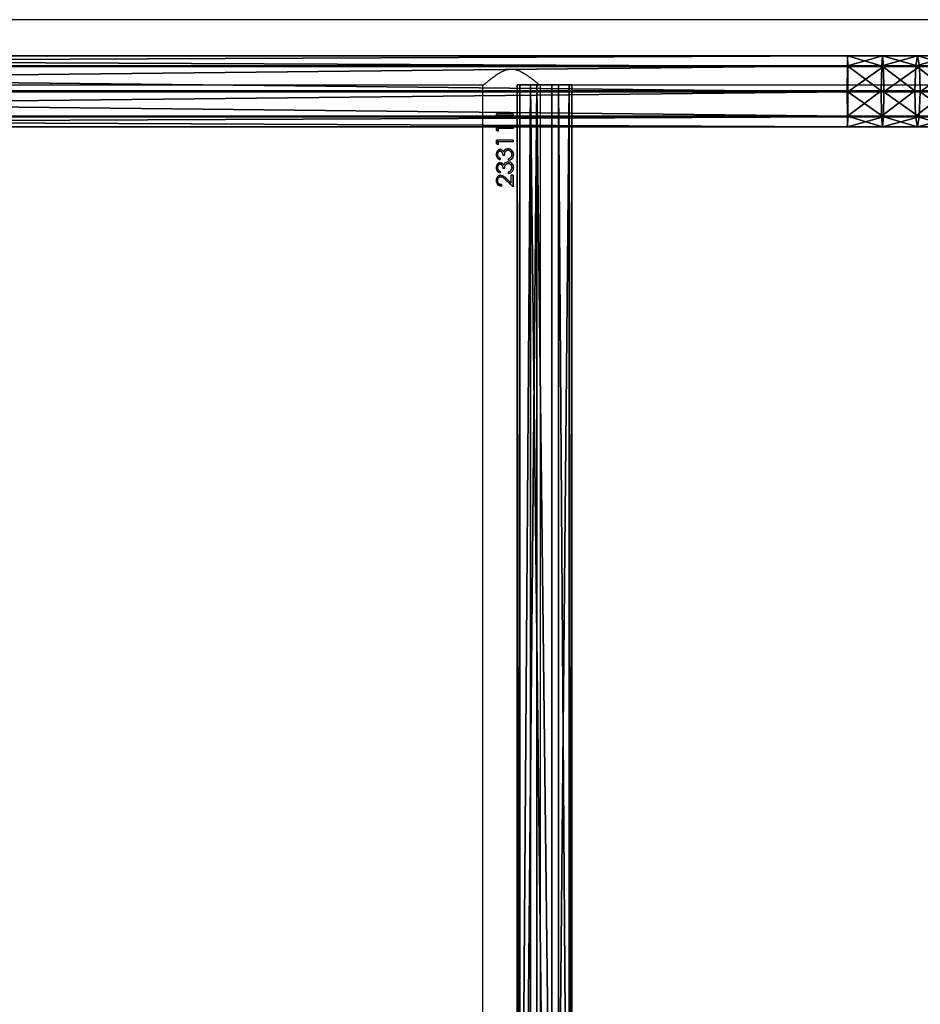
# Model space of a CAD drawing. Units: centimetres. Extents: x -455 to 473, y -403 to 397.
# Drawn here: x -169 to -117, y 184 to 242 of the extents above; entities that cross this region are included whole.
import ezdxf

# ---------------------------------------------------------------- set-up
doc = ezdxf.new("R2010")
doc.units = ezdxf.units.CM
doc.header["$LTSCALE"] = 2.54
doc.layers.get('0').update_dxf_attribs({"true_color": 0xff5454})
doc.layers.add('VP-EQ', color=206, linetype='Continuous')

# ---------------------------------------------------------------- blocks, each defined once
blk = doc.blocks.new('Grupuj_78')
at = {"color": 0}
mesh = blk.add_polyface(dxfattribs=at)
corners = [(38.897, 4.14, 11.029), (173.513, 3.514, 12.374), (173.5, 4.14, 11.029), (38.883, 3.514, 12.374)]
mesh.append_faces([[corners[k] for k in face] for face in [(0, 1, 2), (1, 0, 3)]], dxfattribs={"vtx0": -1, "color": 0})
mesh = blk.add_polyface(dxfattribs=at)
corners = [(38.91, 3.553, 9.669), (173.5, 4.14, 11.029), (173.486, 3.553, 9.669), (38.897, 4.14, 11.029)]
mesh.append_faces([[corners[k] for k in face] for face in [(0, 1, 2), (1, 0, 3)]], dxfattribs={"vtx0": -1, "color": 0})
mesh = blk.add_polyface(dxfattribs=at)
corners = [(173.486, 3.553, 9.669), (175.516, 4.14, 10.981), (175.463, 3.553, 9.622), (173.5, 4.14, 11.029)]
mesh.append_faces([[corners[k] for k in face] for face in [(0, 1, 2), (1, 0, 3)]], dxfattribs={"vtx0": -1, "color": 0})
mesh = blk.add_polyface(dxfattribs=at)
corners = [(173.5, 4.14, 11.029), (175.57, 3.514, 12.325), (175.516, 4.14, 10.981), (173.513, 3.514, 12.374)]
mesh.append_faces([[corners[k] for k in face] for face in [(0, 1, 2), (1, 0, 3)]], dxfattribs={"vtx0": -1, "color": 0})
mesh = blk.add_polyface(dxfattribs=at)
corners = [(175.463, 3.553, 9.622), (177.53, 4.14, 10.836), (177.422, 3.553, 9.481), (175.516, 4.14, 10.981)]
mesh.append_faces([[corners[k] for k in face] for face in [(0, 1, 2), (1, 0, 3)]], dxfattribs={"vtx0": -1, "color": 0})
mesh = blk.add_polyface(dxfattribs=at)
corners = [(175.516, 4.14, 10.981), (177.636, 3.514, 12.177), (177.53, 4.14, 10.836), (175.57, 3.514, 12.325)]
mesh.append_faces([[corners[k] for k in face] for face in [(0, 1, 2), (1, 0, 3)]], dxfattribs={"vtx0": -1, "color": 0})
mesh = blk.add_polyface(dxfattribs=at)
corners = [(177.422, 3.553, 9.481), (179.535, 4.14, 10.596), (179.374, 3.553, 9.247), (177.53, 4.14, 10.836)]
mesh.append_faces([[corners[k] for k in face] for face in [(0, 1, 2), (1, 0, 3)]], dxfattribs={"vtx0": -1, "color": 0})
mesh = blk.add_polyface(dxfattribs=at)
corners = [(177.53, 4.14, 10.836), (179.694, 3.514, 11.93), (179.535, 4.14, 10.596), (177.636, 3.514, 12.177)]
mesh.append_faces([[corners[k] for k in face] for face in [(0, 1, 2), (1, 0, 3)]], dxfattribs={"vtx0": -1, "color": 0})
mesh = blk.add_polyface(dxfattribs=at)
corners = [(173.518, 2.042, 12.917), (38.883, 3.514, 12.374), (38.878, 2.042, 12.917), (173.513, 3.514, 12.374)]
mesh.append_faces([[corners[k] for k in face] for face in [(0, 1, 2), (1, 0, 3)]], dxfattribs={"vtx0": -1, "color": 0})
mesh = blk.add_polyface(dxfattribs=at)
corners = [(173.486, 3.553, 9.669), (38.916, 2.097, 9.091), (38.91, 3.553, 9.669), (173.481, 2.097, 9.091)]
mesh.append_faces([[corners[k] for k in face] for face in [(0, 1, 2), (1, 0, 3)]], dxfattribs={"vtx0": -1, "color": 0})
mesh = blk.add_polyface(dxfattribs=at)
corners = [(173.486, 3.553, 9.669), (175.44, 2.097, 9.044), (173.481, 2.097, 9.091), (175.463, 3.553, 9.622)]
mesh.append_faces([[corners[k] for k in face] for face in [(0, 1, 2), (1, 0, 3)]], dxfattribs={"vtx0": -1, "color": 0})
mesh = blk.add_polyface(dxfattribs=at)
corners = [(173.518, 2.042, 12.917), (175.57, 3.514, 12.325), (173.513, 3.514, 12.374), (175.591, 2.042, 12.867)]
mesh.append_faces([[corners[k] for k in face] for face in [(0, 1, 2), (1, 0, 3)]], dxfattribs={"vtx0": -1, "color": 0})
mesh = blk.add_polyface(dxfattribs=at)
corners = [(175.463, 3.553, 9.622), (177.377, 2.097, 8.905), (175.44, 2.097, 9.044), (177.422, 3.553, 9.481)]
mesh.append_faces([[corners[k] for k in face] for face in [(0, 1, 2), (1, 0, 3)]], dxfattribs={"vtx0": -1, "color": 0})
mesh = blk.add_polyface(dxfattribs=at)
corners = [(175.591, 2.042, 12.867), (177.636, 3.514, 12.177), (175.57, 3.514, 12.325), (177.678, 2.042, 12.717)]
mesh.append_faces([[corners[k] for k in face] for face in [(0, 1, 2), (1, 0, 3)]], dxfattribs={"vtx0": -1, "color": 0})
mesh = blk.add_polyface(dxfattribs=at)
corners = [(177.422, 3.553, 9.481), (179.306, 2.097, 8.674), (177.377, 2.097, 8.905), (179.374, 3.553, 9.247)]
mesh.append_faces([[corners[k] for k in face] for face in [(0, 1, 2), (1, 0, 3)]], dxfattribs={"vtx0": -1, "color": 0})
mesh = blk.add_polyface(dxfattribs=at)
corners = [(177.678, 2.042, 12.717), (179.694, 3.514, 11.93), (177.636, 3.514, 12.177), (179.758, 2.042, 12.468)]
mesh.append_faces([[corners[k] for k in face] for face in [(0, 1, 2), (1, 0, 3)]], dxfattribs={"vtx0": -1, "color": 0})
mesh = blk.add_polyface(dxfattribs=at)
corners = [(38.884, 0.587, 12.338), (173.518, 2.042, 12.917), (38.878, 2.042, 12.917), (173.513, 0.587, 12.338)]
mesh.append_faces([[corners[k] for k in face] for face in [(0, 1, 2), (1, 0, 3)]], dxfattribs={"vtx0": -1, "color": 0})
mesh = blk.add_polyface(dxfattribs=at)
corners = [(38.916, 2.097, 9.091), (173.486, 0.626, 9.633), (38.911, 0.626, 9.633), (173.481, 2.097, 9.091)]
mesh.append_faces([[corners[k] for k in face] for face in [(0, 1, 2), (1, 0, 3)]], dxfattribs={"vtx0": -1, "color": 0})
mesh = blk.add_polyface(dxfattribs=at)
corners = [(175.44, 2.097, 9.044), (173.486, 0.626, 9.633), (173.481, 2.097, 9.091), (175.461, 0.626, 9.586)]
mesh.append_faces([[corners[k] for k in face] for face in [(0, 1, 2), (1, 0, 3)]], dxfattribs={"vtx0": -1, "color": 0})
mesh = blk.add_polyface(dxfattribs=at)
corners = [(175.568, 0.587, 12.289), (173.518, 2.042, 12.917), (173.513, 0.587, 12.338), (175.591, 2.042, 12.867)]
mesh.append_faces([[corners[k] for k in face] for face in [(0, 1, 2), (1, 0, 3)]], dxfattribs={"vtx0": -1, "color": 0})
mesh = blk.add_polyface(dxfattribs=at)
corners = [(177.377, 2.097, 8.905), (175.461, 0.626, 9.586), (175.44, 2.097, 9.044), (177.419, 0.626, 9.445)]
mesh.append_faces([[corners[k] for k in face] for face in [(0, 1, 2), (1, 0, 3)]], dxfattribs={"vtx0": -1, "color": 0})
mesh = blk.add_polyface(dxfattribs=at)
corners = [(177.633, 0.587, 12.141), (175.591, 2.042, 12.867), (175.568, 0.587, 12.289), (177.678, 2.042, 12.717)]
mesh.append_faces([[corners[k] for k in face] for face in [(0, 1, 2), (1, 0, 3)]], dxfattribs={"vtx0": -1, "color": 0})
mesh = blk.add_polyface(dxfattribs=at)
corners = [(179.306, 2.097, 8.674), (177.419, 0.626, 9.445), (177.377, 2.097, 8.905), (179.37, 0.626, 9.211)]
mesh.append_faces([[corners[k] for k in face] for face in [(0, 1, 2), (1, 0, 3)]], dxfattribs={"vtx0": -1, "color": 0})
mesh = blk.add_polyface(dxfattribs=at)
corners = [(179.69, 0.587, 11.895), (177.678, 2.042, 12.717), (177.633, 0.587, 12.141), (179.758, 2.042, 12.468)]
mesh.append_faces([[corners[k] for k in face] for face in [(0, 1, 2), (1, 0, 3)]], dxfattribs={"vtx0": -1, "color": 0})
mesh = blk.add_polyface(dxfattribs=at)
corners = [(173.513, 0.587, 12.338), (38.897, 0, 10.978), (173.499, 0, 10.978), (38.884, 0.587, 12.338)]
mesh.append_faces([[corners[k] for k in face] for face in [(0, 1, 2), (1, 0, 3)]], dxfattribs={"vtx0": -1, "color": 0})
mesh = blk.add_polyface(dxfattribs=at)
corners = [(173.499, 0, 10.978), (38.911, 0.626, 9.633), (173.486, 0.626, 9.633), (38.897, 0, 10.978)]
mesh.append_faces([[corners[k] for k in face] for face in [(0, 1, 2), (1, 0, 3)]], dxfattribs={"vtx0": -1, "color": 0})
mesh = blk.add_polyface(dxfattribs=at)
corners = [(175.514, 0, 10.93), (173.486, 0.626, 9.633), (175.461, 0.626, 9.586), (173.499, 0, 10.978)]
mesh.append_faces([[corners[k] for k in face] for face in [(0, 1, 2), (1, 0, 3)]], dxfattribs={"vtx0": -1, "color": 0})
mesh = blk.add_polyface(dxfattribs=at)
corners = [(175.568, 0.587, 12.289), (173.499, 0, 10.978), (175.514, 0, 10.93), (173.513, 0.587, 12.338)]
mesh.append_faces([[corners[k] for k in face] for face in [(0, 1, 2), (1, 0, 3)]], dxfattribs={"vtx0": -1, "color": 0})
mesh = blk.add_polyface(dxfattribs=at)
corners = [(177.526, 0, 10.786), (175.461, 0.626, 9.586), (177.419, 0.626, 9.445), (175.514, 0, 10.93)]
mesh.append_faces([[corners[k] for k in face] for face in [(0, 1, 2), (1, 0, 3)]], dxfattribs={"vtx0": -1, "color": 0})
mesh = blk.add_polyface(dxfattribs=at)
corners = [(177.633, 0.587, 12.141), (175.514, 0, 10.93), (177.526, 0, 10.786), (175.568, 0.587, 12.289)]
mesh.append_faces([[corners[k] for k in face] for face in [(0, 1, 2), (1, 0, 3)]], dxfattribs={"vtx0": -1, "color": 0})
mesh = blk.add_polyface(dxfattribs=at)
corners = [(179.529, 0, 10.546), (177.419, 0.626, 9.445), (179.37, 0.626, 9.211), (177.526, 0, 10.786)]
mesh.append_faces([[corners[k] for k in face] for face in [(0, 1, 2), (1, 0, 3)]], dxfattribs={"vtx0": -1, "color": 0})
mesh = blk.add_polyface(dxfattribs=at)
corners = [(179.69, 0.587, 11.895), (177.526, 0, 10.786), (179.529, 0, 10.546), (177.633, 0.587, 12.141)]
mesh.append_faces([[corners[k] for k in face] for face in [(0, 1, 2), (1, 0, 3)]], dxfattribs={"vtx0": -1, "color": 0})
blk = doc.blocks.new('Komponent_47')
at = {"color": 253, "true_color": 0xa8a8a8, "yscale": 0.8695652173913044, "zscale": 0.9090909090909091}
blk.add_blockref('Grupuj_78', (0, 0), dxfattribs=at)
blk = doc.blocks.new('Grupuj_79')
at = {"color": 0}
mesh = blk.add_polyface(dxfattribs=at)
corners = [(0, 3.187, 2.033), (108.454, 3.031, 0.778), (0, 3.031, 0.778), (108.454, 3.187, 2.033)]
mesh.append_faces([[corners[k] for k in face] for face in [(0, 1, 2), (1, 0, 3)]], dxfattribs={"vtx0": -1, "color": 0})
mesh = blk.add_polyface(dxfattribs=at)
corners = [(0, 0.156, 2.409), (0, 0.778, 0.156), (0, 0, 1.153), (0, 1.153, 3.187), (0, 2.033), (0, 2.409, 3.031), (0, 3.031, 0.778), (0, 3.187, 2.033)]
mesh.append_faces([[corners[k] for k in face] for face in [(0, 1, 2), (6, 5, 7)]], dxfattribs={"vtx0": -1, "color": 0})
mesh.append_faces([[corners[k] for k in face] for face in [(1, 3, 4), (4, 5, 6)]], dxfattribs={"vtx0": -1, "vtx1": -1, "color": 0})
mesh.append_faces([[corners[k] for k in face] for face in [(1, 0, 3), (4, 3, 5)]], dxfattribs={"vtx0": -1, "vtx2": -1, "color": 0})
mesh = blk.add_polyface(dxfattribs=at)
corners = [(0, 2.409, 3.031), (108.454, 3.187, 2.033), (0, 3.187, 2.033), (108.454, 2.409, 3.031)]
mesh.append_faces([[corners[k] for k in face] for face in [(0, 1, 2), (1, 0, 3)]], dxfattribs={"vtx0": -1, "color": 0})
mesh = blk.add_polyface(dxfattribs=at)
corners = [(0, 3.031, 0.778), (108.454, 2.033), (0, 2.033), (108.454, 3.031, 0.778)]
mesh.append_faces([[corners[k] for k in face] for face in [(0, 1, 2), (1, 0, 3)]], dxfattribs={"vtx0": -1, "color": 0})
mesh = blk.add_polyface(dxfattribs=at)
corners = [(0, 1.153, 3.187), (108.454, 2.409, 3.031), (0, 2.409, 3.031), (108.454, 1.153, 3.187)]
mesh.append_faces([[corners[k] for k in face] for face in [(0, 1, 2), (1, 0, 3)]], dxfattribs={"vtx0": -1, "color": 0})
mesh = blk.add_polyface(dxfattribs=at)
corners = [(108.454, 2.033), (0, 0.778, 0.156), (0, 2.033), (108.454, 0.778, 0.156)]
mesh.append_faces([[corners[k] for k in face] for face in [(0, 1, 2), (1, 0, 3)]], dxfattribs={"vtx0": -1, "color": 0})
mesh = blk.add_polyface(dxfattribs=at)
corners = [(108.454, 0.156, 2.409), (0, 1.153, 3.187), (0, 0.156, 2.409), (108.454, 1.153, 3.187)]
mesh.append_faces([[corners[k] for k in face] for face in [(0, 1, 2), (1, 0, 3)]], dxfattribs={"vtx0": -1, "color": 0})
mesh = blk.add_polyface(dxfattribs=at)
corners = [(108.454, 0, 1.153), (0, 0.778, 0.156), (108.454, 0.778, 0.156), (0, 0, 1.153)]
mesh.append_faces([[corners[k] for k in face] for face in [(0, 1, 2), (1, 0, 3)]], dxfattribs={"vtx0": -1, "color": 0})
mesh = blk.add_polyface(dxfattribs=at)
corners = [(108.454, 0.156, 2.409), (0, 0, 1.153), (108.454, 0, 1.153), (0, 0.156, 2.409)]
mesh.append_faces([[corners[k] for k in face] for face in [(0, 1, 2), (1, 0, 3)]], dxfattribs={"vtx0": -1, "color": 0})
blk = doc.blocks.new('Komponent_48')
at = {"color": 253, "true_color": 0xa8a8a8, "yscale": 1.149425287356322, "zscale": 1.149425287356322}
blk.add_blockref('Grupuj_79', (-10.855, 0), dxfattribs=at)
blk = doc.blocks.new('Grupuj_7')
at = {"color": 0, "xscale": 1.01, "yscale": 1.15, "zscale": 1.1}
blk.add_blockref('Komponent_47', (0, 109.982, 16.433), dxfattribs=at)
at = {"color": 0, "yscale": 0.8699999999999999, "zscale": 0.8699999999999999, "rotation": 270.0000000000014}
blk.add_blockref('Komponent_48', (155.982, 101.566, 25.648), dxfattribs=at)
blk = doc.blocks.new('Grupuj_2')
at = {"color": 0}
blk.add_blockref('Grupuj_7', (3.882, 371.045, 209.91), dxfattribs=at)
blk = doc.blocks.new('2327_')
at = {"color": 7, "linetype": 'Continuous', "lineweight": 25}
for p, q in [((-529.094, 780.388), (-529.094, 614.579)), ((-525.294, 747.745), (-525.294, 776.892)), ((-419.144, 747.804), (-525.244, 747.804)), ((-523.606, 746.209), (-523.516, 746.209)), ((-523.606, 746.209), (-523.606, 745.252)), ((-523.606, 746.206), (-523.516, 746.206)), ((-523.516, 746.209), (-523.516, 745.342)), ((-522.837, 746.209), (-522.747, 746.209)), ((-522.837, 746.209), (-522.837, 745.252)), ((-522.837, 746.206), (-522.747, 746.206)), ((-522.747, 746.209), (-522.747, 745.342)), ((-522.067, 746.209), (-521.978, 746.209)), ((-522.067, 746.209), (-522.067, 745.252)), ((-522.067, 746.206), (-521.978, 746.206)), ((-521.978, 746.209), (-521.978, 745.342)), ((-521.491, 745.921), (-521.491, 745.927)), ((-521.069, 746.079), (-521.145, 746.118)), ((-520.991, 745.94), (-520.991, 745.945)), ((-520.901, 745.945), (-520.991, 745.945)), ((-520.901, 745.94), (-520.991, 745.94)), ((-520.721, 745.921), (-520.721, 745.927)), ((-520.3, 746.079), (-520.375, 746.118)), ((-520.221, 745.94), (-520.221, 745.945)), ((-520.132, 745.945), (-520.221, 745.945)), ((-520.132, 745.94), (-520.221, 745.94)), ((-520.042, 746.209), (-519.362, 746.209)), ((-520.042, 746.209), (-520.042, 746.106)), ((-520.042, 746.206), (-519.362, 746.206)), ((-519.576, 746.107), (-520.042, 746.107)), ((-519.576, 746.106), (-520.042, 746.106)), ((-519.576, 746.106), (-519.827, 745.841)), ((-519.75, 745.797), (-519.362, 746.209)), ((-519.447, 746.119), (-519.75, 745.807)), ((-519.576, 746.106), (-519.576, 746.107)), ((-523.421, 745.278), (-523.606, 745.278)), ((-523.421, 745.252), (-523.606, 745.252)), ((-523.516, 745.342), (-523.362, 745.342)), ((-523.421, 745.252), (-523.362, 745.342)), ((-523.378, 745.342), (-523.421, 745.278)), ((-523.421, 745.252), (-523.421, 745.278)), ((-522.652, 745.278), (-522.837, 745.278)), ((-522.652, 745.252), (-522.837, 745.252)), ((-522.747, 745.342), (-522.593, 745.342)), ((-522.652, 745.252), (-522.593, 745.342)), ((-522.609, 745.342), (-522.652, 745.278)), ((-522.652, 745.252), (-522.652, 745.278)), ((-521.883, 745.278), (-522.067, 745.278)), ((-521.883, 745.252), (-522.067, 745.252)), ((-521.978, 745.342), (-521.824, 745.342)), ((-521.883, 745.252), (-521.824, 745.342)), ((-521.839, 745.342), (-521.883, 745.278)), ((-521.883, 745.252), (-521.883, 745.278)), ((-521.183, 745.713), (-521.183, 745.614)), ((-521.029, 745.458), (-520.939, 745.458)), ((-520.414, 745.713), (-520.414, 745.614)), ((-520.26, 745.458), (-520.17, 745.458)), ((-519.75, 745.797), (-519.75, 745.807)), ((-519.491, 745.529), (-519.401, 745.529)), ((-525.294, 715.345), (-525.294, 744.492)), ((-525.244, 744.434), (-419.144, 744.434))]:
    blk.add_line(p, q, dxfattribs=at)
for points, knots in [([(-525.244, 744.434), (-525.247, 744.437), (-525.252, 744.443), (-525.296, 744.494), (-525.362, 744.571), (-525.458, 744.686), (-525.588, 744.846), (-525.748, 745.053), (-525.916, 745.292), (-526.076, 745.564), (-526.196, 745.864), (-526.226, 746.182), (-526.165, 746.457), (-526.062, 746.691), (-525.929, 746.925), (-525.761, 747.167), (-525.594, 747.384), (-525.457, 747.552), (-525.361, 747.667), (-525.293, 747.747), (-525.252, 747.795), (-525.247, 747.8), (-525.244, 747.803)], [0, 0, 0, 0, 0.040948, 0.0832862, 0.1241966, 0.1661091, 0.2226415, 0.2807914, 0.3386346, 0.3978817, 0.4588415, 0.5108529, 0.5628354, 0.605634, 0.6495374, 0.7139303, 0.7801852, 0.8289618, 0.8789702, 0.9191425, 0.9604124, 1, 1, 1, 1]), ([(-521.234, 746.234), (-521.279, 746.231), (-521.367, 746.223), (-521.482, 746.152), (-521.563, 746.043), (-521.575, 745.956), (-521.58, 745.912)], [0, 0, 0, 0, 0.251147, 0.500806, 0.750444, 1, 1, 1, 1]), ([(-521.58, 745.912), (-521.58, 745.913), (-521.58, 745.915), (-521.58, 745.917), (-521.58, 745.918)], [0, 0, 0, 0, 0.499771, 1, 1, 1, 1]), ([(-521.521, 745.749), (-521.538, 745.774), (-521.573, 745.825), (-521.578, 745.887), (-521.58, 745.918)], [0, 0, 0, 0, 0.501509, 1, 1, 1, 1]), ([(-521.521, 745.737), (-521.538, 745.764), (-521.573, 745.817), (-521.578, 745.88), (-521.58, 745.912)], [0, 0, 0, 0, 0.499996, 1, 1, 1, 1]), ([(-521.501, 746.118), (-521.493, 746.127), (-521.457, 746.169), (-521.365, 746.22), (-521.278, 746.227), (-521.234, 746.231)], [0, 0, 0, 0, 0.124866, 0.560756, 1, 1, 1, 1]), ([(-521.491, 745.921), (-521.489, 745.936), (-521.487, 745.967), (-521.47, 746.01), (-521.443, 746.048), (-521.399, 746.09), (-521.328, 746.126), (-521.267, 746.13), (-521.236, 746.132)], [0, 0, 0, 0, 0.125103, 0.25021, 0.375381, 0.50061, 0.74994, 1, 1, 1, 1]), ([(-521.331, 746.118), (-521.359, 746.107), (-521.4, 746.091), (-521.443, 746.05), (-521.47, 746.013), (-521.487, 745.971), (-521.489, 745.942), (-521.491, 745.927)], [0, 0, 0, 0, 0.323993, 0.494501, 0.66395, 0.832276, 1, 1, 1, 1]), ([(-521.183, 745.713), (-521.217, 745.715), (-521.287, 745.72), (-521.372, 745.742), (-521.429, 745.782), (-521.463, 745.822), (-521.482, 745.861), (-521.489, 745.895), (-521.49, 745.912), (-521.491, 745.921)], [0, 0, 0, 0, 0.250561, 0.499841, 0.624816, 0.749852, 0.874777, 0.937362, 1, 1, 1, 1]), ([(-521.236, 746.132), (-521.206, 746.13), (-521.145, 746.127), (-521.094, 746.094), (-521.069, 746.078)], [0, 0, 0, 0, 0.500706, 1, 1, 1, 1]), ([(-520.901, 745.94), (-520.91, 745.98), (-520.93, 746.059), (-520.991, 746.144), (-521.057, 746.192), (-521.132, 746.227), (-521.193, 746.231), (-521.234, 746.234)], [0, 0, 0, 0, 0.250219, 0.499596, 0.624982, 0.750158, 1, 1, 1, 1]), ([(-521.234, 746.234), (-521.234, 746.234), (-521.234, 746.233), (-521.234, 746.232), (-521.234, 746.231)], [0, 0, 0, 0, 0.500234, 1, 1, 1, 1]), ([(-521.234, 746.231), (-521.193, 746.228), (-521.132, 746.224), (-521.058, 746.189), (-521.01, 746.159), (-520.99, 746.129), (-520.981, 746.115)], [0, 0, 0, 0, 0.419652, 0.628996, 0.837568, 1, 1, 1, 1]), ([(-521.069, 746.078), (-521.069, 746.078), (-521.069, 746.078), (-521.069, 746.079), (-521.069, 746.079)], [0, 0, 0, 0, 0.500001, 1, 1, 1, 1]), ([(-520.991, 745.945), (-520.999, 745.97), (-521.015, 746.021), (-521.051, 746.06), (-521.069, 746.079)], [0, 0, 0, 0, 0.49928, 1, 1, 1, 1]), ([(-521.069, 746.078), (-521.051, 746.058), (-521.015, 746.017), (-520.999, 745.966), (-520.991, 745.94)], [0, 0, 0, 0, 0.498847, 1, 1, 1, 1]), ([(-520.465, 746.234), (-520.509, 746.231), (-520.597, 746.223), (-520.713, 746.152), (-520.794, 746.043), (-520.805, 745.956), (-520.811, 745.912)], [0, 0, 0, 0, 0.251147, 0.500806, 0.750444, 1, 1, 1, 1]), ([(-520.811, 745.912), (-520.811, 745.913), (-520.811, 745.915), (-520.811, 745.917), (-520.811, 745.918)], [0, 0, 0, 0, 0.499771, 1, 1, 1, 1]), ([(-520.751, 745.749), (-520.769, 745.774), (-520.803, 745.825), (-520.809, 745.887), (-520.811, 745.918)], [0, 0, 0, 0, 0.501509, 1, 1, 1, 1]), ([(-520.751, 745.737), (-520.769, 745.764), (-520.804, 745.817), (-520.809, 745.88), (-520.811, 745.912)], [0, 0, 0, 0, 0.499996, 1, 1, 1, 1]), ([(-520.732, 746.118), (-520.724, 746.127), (-520.687, 746.169), (-520.596, 746.22), (-520.509, 746.227), (-520.465, 746.231)], [0, 0, 0, 0, 0.124913, 0.56078, 1, 1, 1, 1]), ([(-520.721, 745.921), (-520.72, 745.936), (-520.718, 745.967), (-520.701, 746.01), (-520.674, 746.048), (-520.63, 746.09), (-520.559, 746.126), (-520.498, 746.13), (-520.467, 746.132)], [0, 0, 0, 0, 0.125101, 0.250206, 0.375337, 0.500612, 0.74988, 1, 1, 1, 1]), ([(-520.562, 746.118), (-520.589, 746.107), (-520.631, 746.091), (-520.674, 746.05), (-520.701, 746.013), (-520.718, 745.971), (-520.72, 745.942), (-520.721, 745.927)], [0, 0, 0, 0, 0.323989, 0.4945602, 0.6639545, 0.8322782, 1, 1, 1, 1]), ([(-520.414, 745.713), (-520.448, 745.715), (-520.517, 745.72), (-520.603, 745.742), (-520.66, 745.782), (-520.693, 745.822), (-520.713, 745.861), (-520.72, 745.895), (-520.721, 745.912), (-520.721, 745.921)], [0, 0, 0, 0, 0.250519, 0.499813, 0.624795, 0.749838, 0.87477, 0.937358, 1, 1, 1, 1]), ([(-520.467, 746.132), (-520.436, 746.13), (-520.376, 746.127), (-520.325, 746.094), (-520.3, 746.078)], [0, 0, 0, 0, 0.500706, 1, 1, 1, 1]), ([(-520.132, 745.94), (-520.141, 745.98), (-520.161, 746.059), (-520.222, 746.144), (-520.288, 746.192), (-520.363, 746.227), (-520.424, 746.231), (-520.465, 746.234)], [0, 0, 0, 0, 0.250208, 0.499589, 0.624977, 0.750154, 1, 1, 1, 1]), ([(-520.465, 746.234), (-520.465, 746.234), (-520.465, 746.233), (-520.465, 746.232), (-520.465, 746.231)], [0, 0, 0, 0, 0.500234, 1, 1, 1, 1]), ([(-520.465, 746.231), (-520.424, 746.228), (-520.363, 746.224), (-520.289, 746.189), (-520.24, 746.159), (-520.22, 746.129), (-520.212, 746.115)], [0, 0, 0, 0, 0.419652, 0.628996, 0.837568, 1, 1, 1, 1]), ([(-520.3, 746.078), (-520.3, 746.078), (-520.3, 746.078), (-520.3, 746.079), (-520.3, 746.079)], [0, 0, 0, 0, 0.500001, 1, 1, 1, 1]), ([(-520.221, 745.945), (-520.229, 745.97), (-520.246, 746.021), (-520.282, 746.06), (-520.3, 746.079)], [0, 0, 0, 0, 0.49928, 1, 1, 1, 1]), ([(-520.3, 746.078), (-520.282, 746.058), (-520.245, 746.017), (-520.229, 745.966), (-520.221, 745.94)], [0, 0, 0, 0, 0.498847, 1, 1, 1, 1]), ([(-520.029, 745.496), (-520.026, 745.529), (-520.02, 745.595), (-519.946, 745.714), (-519.875, 745.79), (-519.827, 745.841)], [0, 0, 0, 0, 0.249519, 0.499265, 1, 1, 1, 1]), ([(-521.412, 745.655), (-521.429, 745.643), (-521.463, 745.62), (-521.501, 745.573), (-521.521, 745.527), (-521.528, 745.49), (-521.529, 745.47), (-521.529, 745.461)], [0, 0, 0, 0, 0.25009, 0.499922, 0.749621, 0.874772, 1, 1, 1, 1]), ([(-521.237, 745.257), (-521.273, 745.26), (-521.345, 745.265), (-521.426, 745.304), (-521.477, 745.348), (-521.505, 745.387), (-521.522, 745.425), (-521.528, 745.456), (-521.529, 745.472), (-521.529, 745.48)], [0, 0, 0, 0, 0.252803, 0.503956, 0.628889, 0.753094, 0.876673, 0.938334, 1, 1, 1, 1]), ([(-521.529, 745.461), (-521.529, 745.464), (-521.529, 745.471), (-521.529, 745.477), (-521.529, 745.48)], [0, 0, 0, 0, 0.499804, 1, 1, 1, 1]), ([(-521.529, 745.461), (-521.528, 745.444), (-521.525, 745.411), (-521.505, 745.365), (-521.477, 745.324), (-521.426, 745.279), (-521.345, 745.239), (-521.273, 745.233), (-521.237, 745.231)], [0, 0, 0, 0, 0.125197, 0.250384, 0.375573, 0.500771, 0.75035, 1, 1, 1, 1]), ([(-521.521, 745.737), (-521.521, 745.739), (-521.521, 745.743), (-521.521, 745.747), (-521.521, 745.749)], [0, 0, 0, 0, 0.499768, 1, 1, 1, 1]), ([(-521.412, 745.669), (-521.433, 745.679), (-521.475, 745.698), (-521.505, 745.732), (-521.521, 745.749)], [0, 0, 0, 0, 0.502017, 1, 1, 1, 1]), ([(-521.521, 745.737), (-521.505, 745.72), (-521.475, 745.686), (-521.433, 745.665), (-521.412, 745.655)], [0, 0, 0, 0, 0.499869, 1, 1, 1, 1]), ([(-521.183, 745.629), (-521.211, 745.628), (-521.267, 745.625), (-521.334, 745.604), (-521.383, 745.579), (-521.414, 745.552), (-521.431, 745.524), (-521.438, 745.499), (-521.439, 745.486), (-521.439, 745.48)], [0, 0, 0, 0, 0.252615, 0.504345, 0.631142, 0.754026, 0.877202, 0.938627, 1, 1, 1, 1]), ([(-521.439, 745.461), (-521.438, 745.474), (-521.435, 745.5), (-521.414, 745.534), (-521.384, 745.562), (-521.335, 745.588), (-521.267, 745.61), (-521.211, 745.613), (-521.183, 745.614)], [0, 0, 0, 0, 0.1248, 0.249667, 0.366724, 0.499706, 0.749738, 1, 1, 1, 1]), ([(-521.439, 745.461), (-521.439, 745.464), (-521.439, 745.47), (-521.439, 745.477), (-521.439, 745.48)], [0, 0, 0, 0, 0.500023, 1, 1, 1, 1]), ([(-521.238, 745.319), (-521.262, 745.321), (-521.309, 745.323), (-521.374, 745.351), (-521.417, 745.389), (-521.437, 745.428), (-521.438, 745.45), (-521.439, 745.461)], [0, 0, 0, 0, 0.250446, 0.500278, 0.749767, 0.874879, 1, 1, 1, 1]), ([(-521.412, 745.655), (-521.412, 745.657), (-521.412, 745.662), (-521.412, 745.666), (-521.412, 745.669)], [0, 0, 0, 0, 0.499984, 1, 1, 1, 1]), ([(-521.029, 745.458), (-521.039, 745.439), (-521.059, 745.4), (-521.105, 745.352), (-521.169, 745.324), (-521.215, 745.321), (-521.238, 745.319)], [0, 0, 0, 0, 0.250526, 0.500436, 0.749944, 1, 1, 1, 1]), ([(-521.237, 745.231), (-521.201, 745.233), (-521.13, 745.239), (-521.036, 745.289), (-520.969, 745.364), (-520.949, 745.426), (-520.939, 745.458)], [0, 0, 0, 0, 0.249939, 0.499738, 0.749548, 1, 1, 1, 1]), ([(-520.947, 745.458), (-520.955, 745.434), (-520.974, 745.38), (-521.037, 745.313), (-521.13, 745.265), (-521.201, 745.259), (-521.237, 745.257)], [0, 0, 0, 0, 0.203456, 0.466413, 0.732195, 1, 1, 1, 1]), ([(-521.237, 745.231), (-521.237, 745.235), (-521.237, 745.244), (-521.237, 745.252), (-521.237, 745.257)], [0, 0, 0, 0, 0.499969, 1, 1, 1, 1]), ([(-520.643, 745.655), (-520.66, 745.643), (-520.693, 745.62), (-520.732, 745.573), (-520.751, 745.527), (-520.759, 745.49), (-520.759, 745.47), (-520.76, 745.461)], [0, 0, 0, 0, 0.25009, 0.499922, 0.749621, 0.874772, 1, 1, 1, 1]), ([(-520.468, 745.257), (-520.504, 745.26), (-520.576, 745.265), (-520.657, 745.304), (-520.707, 745.348), (-520.736, 745.387), (-520.752, 745.425), (-520.759, 745.456), (-520.759, 745.472), (-520.76, 745.48)], [0, 0, 0, 0, 0.252803, 0.503956, 0.628889, 0.753094, 0.876673, 0.938334, 1, 1, 1, 1]), ([(-520.76, 745.461), (-520.76, 745.464), (-520.76, 745.471), (-520.76, 745.477), (-520.76, 745.48)], [0, 0, 0, 0, 0.499804, 1, 1, 1, 1]), ([(-520.76, 745.461), (-520.759, 745.444), (-520.756, 745.411), (-520.736, 745.365), (-520.707, 745.324), (-520.657, 745.279), (-520.576, 745.239), (-520.504, 745.233), (-520.468, 745.231)], [0, 0, 0, 0, 0.125197, 0.250384, 0.375573, 0.500771, 0.75035, 1, 1, 1, 1]), ([(-520.751, 745.737), (-520.751, 745.739), (-520.751, 745.743), (-520.751, 745.747), (-520.751, 745.749)], [0, 0, 0, 0, 0.499768, 1, 1, 1, 1]), ([(-520.643, 745.669), (-520.664, 745.679), (-520.705, 745.698), (-520.736, 745.732), (-520.751, 745.749)], [0, 0, 0, 0, 0.502017, 1, 1, 1, 1]), ([(-520.751, 745.737), (-520.736, 745.72), (-520.706, 745.686), (-520.664, 745.665), (-520.643, 745.655)], [0, 0, 0, 0, 0.499869, 1, 1, 1, 1]), ([(-520.414, 745.629), (-520.442, 745.628), (-520.498, 745.625), (-520.565, 745.604), (-520.614, 745.579), (-520.645, 745.552), (-520.662, 745.524), (-520.669, 745.499), (-520.67, 745.486), (-520.67, 745.48)], [0, 0, 0, 0, 0.252562, 0.50431, 0.631116, 0.754009, 0.877193, 0.938622, 1, 1, 1, 1]), ([(-520.67, 745.461), (-520.669, 745.474), (-520.666, 745.5), (-520.645, 745.534), (-520.615, 745.562), (-520.566, 745.588), (-520.498, 745.61), (-520.442, 745.613), (-520.414, 745.614)], [0, 0, 0, 0, 0.124809, 0.249685, 0.36675, 0.499742, 0.749791, 1, 1, 1, 1]), ([(-520.67, 745.461), (-520.67, 745.464), (-520.67, 745.47), (-520.67, 745.477), (-520.67, 745.48)], [0, 0, 0, 0, 0.500023, 1, 1, 1, 1]), ([(-520.469, 745.319), (-520.493, 745.321), (-520.54, 745.323), (-520.605, 745.351), (-520.648, 745.389), (-520.667, 745.428), (-520.669, 745.45), (-520.67, 745.461)], [0, 0, 0, 0, 0.2503829, 0.5002356, 0.7497456, 0.8748682, 1, 1, 1, 1]), ([(-520.643, 745.655), (-520.643, 745.657), (-520.643, 745.662), (-520.643, 745.666), (-520.643, 745.669)], [0, 0, 0, 0, 0.499984, 1, 1, 1, 1]), ([(-520.26, 745.458), (-520.27, 745.439), (-520.289, 745.4), (-520.336, 745.352), (-520.399, 745.324), (-520.446, 745.321), (-520.469, 745.319)], [0, 0, 0, 0, 0.2505488, 0.5003845, 0.7498758, 1, 1, 1, 1]), ([(-520.468, 745.231), (-520.432, 745.233), (-520.361, 745.239), (-520.267, 745.289), (-520.2, 745.364), (-520.18, 745.426), (-520.17, 745.458)], [0, 0, 0, 0, 0.249939, 0.499738, 0.749548, 1, 1, 1, 1]), ([(-520.178, 745.458), (-520.186, 745.434), (-520.204, 745.38), (-520.268, 745.313), (-520.361, 745.265), (-520.432, 745.259), (-520.468, 745.257)], [0, 0, 0, 0, 0.203456, 0.466413, 0.732195, 1, 1, 1, 1]), ([(-520.468, 745.231), (-520.468, 745.235), (-520.468, 745.244), (-520.468, 745.252), (-520.468, 745.257)], [0, 0, 0, 0, 0.499969, 1, 1, 1, 1]), ([(-519.727, 745.257), (-519.767, 745.259), (-519.826, 745.263), (-519.897, 745.294), (-519.957, 745.336), (-520.017, 745.408), (-520.025, 745.479), (-520.029, 745.514)], [0, 0, 0, 0, 0.253461, 0.379904, 0.505613, 0.753922, 1, 1, 1, 1]), ([(-520.029, 745.496), (-520.029, 745.499), (-520.029, 745.505), (-520.029, 745.511), (-520.029, 745.514)], [0, 0, 0, 0, 0.499801, 1, 1, 1, 1]), ([(-520.029, 745.496), (-520.025, 745.459), (-520.017, 745.386), (-519.957, 745.313), (-519.897, 745.269), (-519.826, 745.237), (-519.767, 745.233), (-519.727, 745.231)], [0, 0, 0, 0, 0.249616, 0.499353, 0.624704, 0.750055, 1, 1, 1, 1]), ([(-519.75, 745.807), (-519.792, 745.764), (-519.855, 745.701), (-519.928, 745.606), (-519.936, 745.549), (-519.939, 745.521)], [0, 0, 0, 0, 0.503271, 0.752942, 1, 1, 1, 1]), ([(-519.939, 745.503), (-519.936, 745.532), (-519.928, 745.59), (-519.856, 745.688), (-519.792, 745.754), (-519.75, 745.797)], [0, 0, 0, 0, 0.249019, 0.498898, 1, 1, 1, 1]), ([(-519.939, 745.503), (-519.939, 745.506), (-519.939, 745.512), (-519.939, 745.518), (-519.939, 745.521)], [0, 0, 0, 0, 0.500222, 1, 1, 1, 1]), ([(-519.722, 745.319), (-519.75, 745.321), (-519.805, 745.326), (-519.876, 745.367), (-519.92, 745.416), (-519.934, 745.459), (-519.939, 745.484), (-519.939, 745.497), (-519.939, 745.503)], [0, 0, 0, 0, 0.2499001, 0.4995106, 0.7491333, 0.8744328, 0.9372098, 1, 1, 1, 1]), ([(-519.727, 745.231), (-519.683, 745.234), (-519.618, 745.239), (-519.542, 745.277), (-519.476, 745.325), (-519.415, 745.409), (-519.405, 745.489), (-519.401, 745.529)], [0, 0, 0, 0, 0.249999, 0.375056, 0.500498, 0.749743, 1, 1, 1, 1]), ([(-519.404, 745.529), (-519.408, 745.496), (-519.415, 745.443), (-519.452, 745.381), (-519.492, 745.337), (-519.542, 745.301), (-519.618, 745.265), (-519.683, 745.26), (-519.727, 745.257)], [0, 0, 0, 0, 0.216448, 0.345556, 0.475285, 0.605832, 0.737216, 1, 1, 1, 1]), ([(-519.727, 745.231), (-519.727, 745.235), (-519.727, 745.244), (-519.727, 745.252), (-519.727, 745.257)], [0, 0, 0, 0, 0.499969, 1, 1, 1, 1]), ([(-519.491, 745.529), (-519.495, 745.501), (-519.501, 745.459), (-519.529, 745.409), (-519.557, 745.376), (-519.592, 745.351), (-519.646, 745.325), (-519.692, 745.322), (-519.722, 745.319)], [0, 0, 0, 0, 0.249944, 0.375139, 0.500268, 0.625767, 0.750623, 1, 1, 1, 1])]:
    blk.add_open_spline(points, degree=3, knots=knots, dxfattribs=at)
blk = doc.blocks.new('2327_ 2D')
at = {"rotation": 270}
blk.add_blockref('2327_', (2004.655, -4397.115), dxfattribs=at)

msp = doc.modelspace()

# ---------------------------------------------------------------- block references
at = {"layer": 'VP-EQ', "color": 0}
for name, p in [('2327_ 2D', (-2891.455, 4109.85)), ('Grupuj_2', (-300.219, -245.44))]:
    msp.add_blockref(name, p, dxfattribs=at)

doc.saveas('drawing.dxf')
